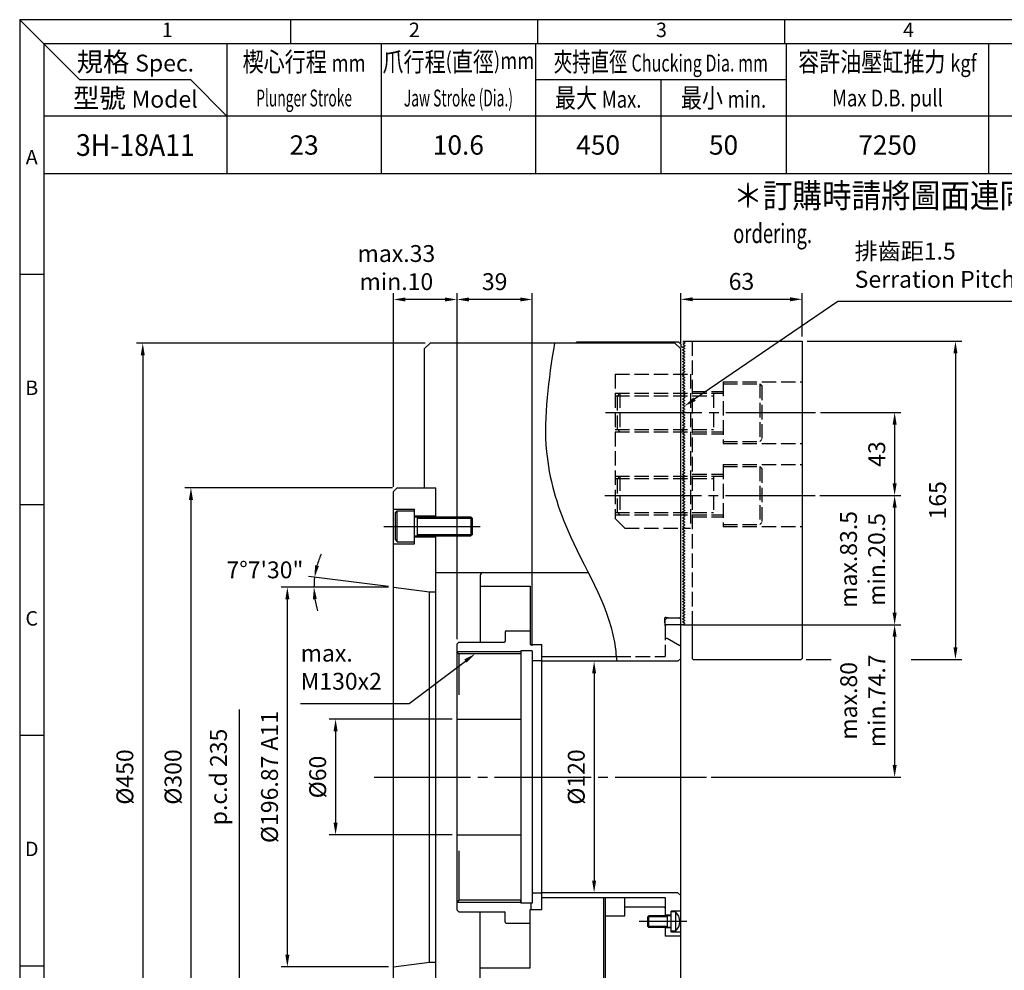
# Model space of a CAD drawing. Units: millimetres. Extents: x -12 to 1188, y -15 to 730.
# Drawn here: x -12 to 498, y 237 to 730 of the extents above; entities that cross this region are included whole.
import ezdxf
from ezdxf.enums import TextEntityAlignment as Align

# ---------------------------------------------------------------- set-up
doc = ezdxf.new("R2010")
doc.units = ezdxf.units.MM
doc.header["$LTSCALE"] = 2.5
doc.linetypes.add('CENTER', pattern=[25, 20, -1.5, 2, -1.5])
doc.linetypes.add('HIDDEN', pattern=[4, 3, -1])
doc.layers.get('Defpoints').update_dxf_attribs({"linetype": 'CONTINUOUS'})
doc.layers.add('AM_5', color=1, linetype='CONTINUOUS', lineweight=25)
for name, color, linetype in [('BORDER', 7, 'CONTINUOUS'), ('CENTER', 4, 'CENTER'), ('DRAW', 7, 'CONTINUOUS'), ('HIDDEN', 3, 'HIDDEN')]:
    doc.layers.add(name, color=color, linetype=linetype)
doc.styles.get("Standard").update_dxf_attribs({"font": 'romans.shx', "bigfont": 'chineset.shx'})
doc.dimstyles.new('AM_ISO$0', dxfattribs={"dimtxt": 3.5, "dimasz": 2.5, "dimexe": 1.3, "dimexo": 1, "dimgap": 1.5, "dimtad": 1, "dimdsep": 46, "dimtxsty": 'Standard', "dimcen": 0, "dimclrd": 2, "dimclre": 2, "dimclrt": 1, "dimaunit": 1, "dimadec": 3, "dimazin": 2, "dimtfac": 0.65, "dimtix": 1, "dimtmove": 1, "dimatfit": 3, "dimfxl": 0, "dimlwd": -1, "dimlwe": -1, "dimarcsym": 0})
doc.dimstyles.new('AM_ISO$2', dxfattribs={"dimtxt": 3.5, "dimasz": 2.5, "dimexe": 1.3, "dimexo": 1, "dimgap": 1.5, "dimtad": 1, "dimdsep": 46, "dimtxsty": 'Standard', "dimcen": 0, "dimclrd": 2, "dimclre": 2, "dimclrt": 1, "dimaunit": 1, "dimadec": 3, "dimazin": 2, "dimtfac": 0.65, "dimtix": 1, "dimtmove": 1, "dimatfit": 3, "dimfxl": 0, "dimlwd": -1, "dimlwe": -1, "dimarcsym": 0})

# ---------------------------------------------------------------- blocks, each defined once
blk = doc.blocks.new('*D3')
at = {"layer": 'AM_5', "color": 2, "transparency": 16777216}
for p, q in [((180.81, 487.22), (73.06, 487.22)), ((76.31, 480.97), (76.31, 193.47)), ((180.81, 187.22), (73.06, 187.22))]:
    blk.add_line(p, q, dxfattribs=at)
for points in [[(75.27, 480.97), (77.35, 480.97), (76.31, 487.22)], [(75.27, 193.47), (77.35, 193.47), (76.31, 187.22)]]:
    blk.add_solid(points, dxfattribs=at)
at = {"layer": 'Defpoints', "color": 0, "transparency": 16777216}
for p in [(183.31, 487.22), (76.31, 187.22), (183.31, 187.22)]:
    blk.add_point(p, dxfattribs=at)
at = {"layer": 'AM_5', "color": 1, "transparency": 16777216, "insert": (68.18, 337.22), "char_height": 8.75, "attachment_point": 5, "rotation": 90}
blk.add_mtext('%%c300', dxfattribs=at)
blk = doc.blocks.new('*D4')
at = {"layer": 'AM_5', "color": 2, "transparency": 16777216}
for p, q in [((197.81, 562.22), (48.06, 562.22)), ((51.31, 555.97), (51.31, 118.47)), ((197.81, 112.22), (48.06, 112.22))]:
    blk.add_line(p, q, dxfattribs=at)
for points in [[(50.27, 555.97), (52.35, 555.97), (51.31, 562.22)], [(50.27, 118.47), (52.35, 118.47), (51.31, 112.22)]]:
    blk.add_solid(points, dxfattribs=at)
at = {"layer": 'Defpoints', "color": 0, "transparency": 16777216}
for p in [(200.31, 562.22), (51.31, 112.22), (200.31, 112.22)]:
    blk.add_point(p, dxfattribs=at)
at = {"layer": 'AM_5', "color": 1, "transparency": 16777216, "insert": (43.18, 337.22), "char_height": 8.75, "attachment_point": 5, "rotation": 90}
blk.add_mtext('%%c450', dxfattribs=at)
blk = doc.blocks.new('*D6')
at = {"layer": 'AM_5', "color": 2, "transparency": 16777216}
for p, q in [((294.88, 397.22), (282.13, 397.22)), ((285.38, 390.97), (285.38, 283.47)), ((294.88, 277.22), (282.13, 277.22))]:
    blk.add_line(p, q, dxfattribs=at)
for points in [[(284.34, 390.97), (286.42, 390.97), (285.38, 397.22)], [(284.34, 283.47), (286.42, 283.47), (285.38, 277.22)]]:
    blk.add_solid(points, dxfattribs=at)
at = {"layer": 'Defpoints', "color": 0, "transparency": 16777216}
for p in [(297.38, 397.22), (285.38, 277.22), (297.38, 277.22)]:
    blk.add_point(p, dxfattribs=at)
at = {"layer": 'AM_5', "color": 1, "transparency": 16777216, "insert": (277.26, 337.22), "char_height": 8.75, "attachment_point": 5, "rotation": 90}
blk.add_mtext('%%c120', dxfattribs=at)
blk = doc.blocks.new('*D7')
at = {"layer": 'AM_5', "color": 2, "transparency": 16777216}
for p, q in [((402.73, 526.22), (444.49, 526.22)), ((441.24, 519.97), (441.24, 489.47)), ((402.51, 483.22), (444.49, 483.22))]:
    blk.add_line(p, q, dxfattribs=at)
for points in [[(440.19, 519.97), (442.28, 519.97), (441.24, 526.22)], [(440.19, 489.47), (442.28, 489.47), (441.24, 483.22)]]:
    blk.add_solid(points, dxfattribs=at)
at = {"layer": 'Defpoints', "color": 0, "transparency": 16777216}
for p in [(400.23, 526.22), (400.01, 483.22), (441.24, 483.22)]:
    blk.add_point(p, dxfattribs=at)
at = {"layer": 'AM_5', "color": 1, "transparency": 16777216, "insert": (433.11, 504.72), "char_height": 8.75, "attachment_point": 5, "rotation": 90}
blk.add_mtext('43', dxfattribs=at)
blk = doc.blocks.new('*D8')
at = {"layer": 'AM_5', "color": 2, "transparency": 16777216}
for p, q in [((402.51, 483.22), (444.49, 483.22)), ((441.24, 476.97), (441.24, 422.47)), ((333.81, 416.22), (444.49, 416.22))]:
    blk.add_line(p, q, dxfattribs=at)
for points in [[(440.19, 476.97), (442.28, 476.97), (441.24, 483.22)], [(440.19, 422.47), (442.28, 422.47), (441.24, 416.22)]]:
    blk.add_solid(points, dxfattribs=at)
at = {"layer": 'Defpoints', "color": 0, "transparency": 16777216}
for p in [(400.01, 483.22), (331.31, 416.22), (441.24, 416.22)]:
    blk.add_point(p, dxfattribs=at)
at = {"layer": 'AM_5', "color": 1, "transparency": 16777216, "insert": (425.74, 450.05), "char_height": 8.75, "attachment_point": 5, "rotation": 90}
blk.add_mtext('max.83.5\\Pmin.20.5', dxfattribs=at)
blk = doc.blocks.new('*D9')
at = {"layer": 'AM_5', "color": 2, "transparency": 16777216}
for p, q in [((395.81, 563.22), (476.02, 563.22)), ((472.77, 556.97), (472.77, 404.47)), ((395.31, 398.22), (408.31, 398.22)), ((449.74, 398.22), (476.02, 398.22))]:
    blk.add_line(p, q, dxfattribs=at)
for points in [[(471.73, 556.97), (473.81, 556.97), (472.77, 563.22)], [(471.73, 404.47), (473.81, 404.47), (472.77, 398.22)]]:
    blk.add_solid(points, dxfattribs=at)
at = {"layer": 'Defpoints', "color": 0, "transparency": 16777216}
for p in [(393.31, 563.22), (392.81, 398.22), (472.77, 398.22)]:
    blk.add_point(p, dxfattribs=at)
at = {"layer": 'AM_5', "color": 1, "transparency": 16777216, "insert": (464.65, 480.72), "char_height": 8.75, "attachment_point": 5, "rotation": 90}
blk.add_mtext('165', dxfattribs=at)
blk = doc.blocks.new('*D10')
at = {"layer": 'AM_5', "color": 2, "transparency": 16777216}
for p, q in [((333.81, 416.22), (444.49, 416.22)), ((441.24, 409.97), (441.24, 343.47)), ((346.12, 337.22), (444.49, 337.22))]:
    blk.add_line(p, q, dxfattribs=at)
for points in [[(440.19, 409.97), (442.28, 409.97), (441.24, 416.22)], [(440.19, 343.47), (442.28, 343.47), (441.24, 337.22)]]:
    blk.add_solid(points, dxfattribs=at)
at = {"layer": 'Defpoints', "color": 0, "transparency": 16777216}
for p in [(331.31, 416.22), (343.62, 337.22), (441.24, 337.22)]:
    blk.add_point(p, dxfattribs=at)
at = {"layer": 'AM_5', "color": 1, "transparency": 16777216, "insert": (425.82, 376.72), "char_height": 8.75, "attachment_point": 5, "rotation": 90}
blk.add_mtext('max.80\\Pmin.74.7', dxfattribs=at)
blk = doc.blocks.new('*D12')
at = {"layer": 'AM_5', "color": 2, "transparency": 16777216}
for p, q in [((181.31, 487.72), (181.31, 588.13)), ((214.31, 408.72), (214.31, 588.13)), ((208.06, 584.88), (187.56, 584.88))]:
    blk.add_line(p, q, dxfattribs=at)
for points in [[(187.56, 585.92), (187.56, 583.84), (181.31, 584.88)], [(208.06, 585.92), (208.06, 583.84), (214.31, 584.88)]]:
    blk.add_solid(points, dxfattribs=at)
at = {"layer": 'Defpoints', "color": 0, "transparency": 16777216}
for p in [(181.31, 584.88), (181.31, 485.22), (214.31, 406.22)]:
    blk.add_point(p, dxfattribs=at)
at = {"layer": 'AM_5', "color": 1, "transparency": 16777216, "insert": (182.85, 600.29), "char_height": 8.75, "attachment_point": 5}
blk.add_mtext('max.33\\Pmin.10', dxfattribs=at)
blk = doc.blocks.new('*D13')
at = {"layer": 'AM_5', "color": 2, "transparency": 16777216}
for p, q in [((101.48, 225.97), (101.48, 372.22)), ((145.09, 219.72), (98.23, 219.72))]:
    blk.add_line(p, q, dxfattribs=at)
blk.add_solid([(100.44, 225.97), (102.52, 225.97), (101.48, 219.72)], dxfattribs=at)
at = {"layer": 'Defpoints', "color": 0, "transparency": 16777216}
for p in [(154.69, 454.72), (101.48, 219.72), (147.59, 219.72)]:
    blk.add_point(p, dxfattribs=at)
at = {"layer": 'AM_5', "color": 1, "transparency": 16777216, "insert": (91.72, 337.22), "char_height": 8.75, "attachment_point": 5, "rotation": 90}
blk.add_mtext('p.c.d 235', dxfattribs=at)
blk = doc.blocks.new('_None')
blk = doc.blocks.new('*D14')
at = {"layer": 'AM_5', "color": 2, "transparency": 16777216}
for p, q in [((330.31, 561.72), (330.31, 588.23)), ((393.31, 565.72), (393.31, 588.23)), ((336.56, 584.98), (387.06, 584.98))]:
    blk.add_line(p, q, dxfattribs=at)
for points in [[(336.56, 586.02), (336.56, 583.94), (330.31, 584.98)], [(387.06, 586.02), (387.06, 583.94), (393.31, 584.98)]]:
    blk.add_solid(points, dxfattribs=at)
at = {"layer": 'Defpoints', "color": 0, "transparency": 16777216}
for p in [(393.31, 584.98), (393.31, 563.22), (330.31, 559.22)]:
    blk.add_point(p, dxfattribs=at)
at = {"layer": 'AM_5', "color": 1, "transparency": 16777216, "insert": (361.81, 593.1), "char_height": 8.75, "attachment_point": 5}
blk.add_mtext('63', dxfattribs=at)
blk = doc.blocks.new('A3(確認圖專用)')
at = {"layer": 'BORDER', "color": 2}
for p, q in [((415, 292), (-5, 292)), ((-5, 292), (-5, 0)), ((0, 287), (-5, 292)), ((51.25, 287), (51.25, 292)), ((102.5, 287), (102.5, 292)), ((153.75, 287), (153.75, 292)), ((0, 239.16), (-5, 239.16)), ((0, 191.33), (-5, 191.33)), ((0, 143.5), (-5, 143.5)), ((0, 95.66), (-5, 95.66))]:
    blk.add_line(p, q, dxfattribs=at)
at = {"layer": 'BORDER'}
for p, q in [((410, 287), (0, 287)), ((0, 287), (0, 0))]:
    blk.add_line(p, q, dxfattribs=at)
at = {"layer": 'BORDER', "color": 1, "char_height": 3, "attachment_point": 5}
for s, insert, width in [('1', (25.62, 289.5), 51.25), ('2', (76.88, 289.5), 51.25), ('3', (128.12, 289.5), 51.25), ('4', (179.38, 289.5), 51.25), ('A', (-2.5, 263.08), 5), ('B', (-2.5, 215.25), 5), ('C', (-2.5, 167.41), 5), ('D', (-2.5, 119.58), 5)]:
    blk.add_mtext(s, dxfattribs=dict(at, insert=insert, width=width))
blk = doc.blocks.new('GRIP-A3(夾頭)標題欄')
at = {"layer": 'BORDER', "color": 2}
for p, q in [((-410, 287), (-402.5, 279.5)), ((-372, 287), (-372, 260)), ((-340, 287), (-340, 260)), ((-308, 287), (-308, 260)), ((-256, 287), (-256, 260)), ((-214, 287), (-214, 260)), ((-379.5, 279.5), (-402.5, 279.5)), ((-379.5, 279.5), (-372, 272)), ((-256, 279.5), (-308, 279.5)), ((-282, 279.5), (-282, 260)), ((-80, 272), (-410, 272))]:
    blk.add_line(p, q, dxfattribs=at)
at = {"layer": 'BORDER'}
blk.add_line((-80, 260), (-410, 260), dxfattribs=at)
at = {"layer": 'BORDER', "color": 3, "attachment_point": 5}
for s, insert, char_height, width in [('{\\H1.3333x;規格 \\H0.875x;Spec.}', (-391, 283.25), 3, 38), ('{\\H1.3333x;\\W0.8;楔心行程 \\H0.875x;mm}', (-356, 283.25), 3, 32), ('{\\H1.3333x;\\W0.8;爪行程\\H0.875x;(\\H1.1429x;直徑\\H0.875x;)mm}', (-324, 283.25), 3, 32), ('{\\H1.3333x;\\W0.7;夾持直徑 \\H0.875x;Chucking Dia. mm}', (-282, 283.25), 3, 52), ('{\\H1.3333x;\\W0.8;容許油壓缸推力 \\H0.875x;kgf}', (-235, 283.25), 3, 42), ('{\\H1.3333x;型號 \\H0.875x;Model}', (-391, 275.75), 3, 38), ('{\\W0.6;Plunger Stroke}', (-356, 275.75), 3.5, 32), ('{\\W0.6;Jaw Stroke (Dia.)}', (-324, 275.75), 3.5, 32), ('{\\H1.3333x;\\W0.8;最大 \\H0.875x;Max.}', (-295, 275.75), 3, 26), ('{\\H1.3333x;\\W0.8;最小 \\H0.875x;min.}', (-269, 275.75), 3, 26), ('{\\W0.8;Max D.B. pull}', (-235, 275.75), 3.5, 42)]:
    blk.add_mtext(s, dxfattribs=dict(at, insert=insert, char_height=char_height, width=width))
at = {"layer": 'BORDER', "color": 1, "insert": (-267, 258), "char_height": 5, "width": 187, "attachment_point": 1}
blk.add_mtext('{\\W0.9;＊訂購時請將圖面連同訂單一併回傳。\\W0.7;  \\H0.8x;＊Please send back with order while ordering.}', dxfattribs=at)
at = {"layer": 'BORDER', "color": 1, "width": 0.9}
blk.add_attdef('型號', text='', height=4.5, dxfattribs=at).set_placement((-391, 266), align=Align.MIDDLE_CENTER)
at = {"layer": 'BORDER', "color": 1}
for tag, height, p in [('楔心行程', 4, (-356, 266)), ('爪行程', 4, (-324, 266)), ('最大夾持徑', 4, (-295, 266)), ('最小夾持徑', 4, (-269, 266)), ('容許推力', 4, (-235, 266)), ('最大夾持力', 4, (-193, 266)), ('最高轉數', 4, (-151, 266)), ('GD', 4, (-117.5, 266)), ('重量', 4, (-92.5, 266)), ('A.1', 3, (-380, -3)), ('GEN-TITLE-DAT{5.44}', 3, (-74, -3))]:
    blk.add_attdef(tag, text='', height=height, dxfattribs=at).set_placement(p, align=Align.MIDDLE_CENTER)
at = {"layer": 'BORDER'}
blk.add_attdef('名稱', (-408, 9.5), '', height=8, dxfattribs=at)
at = {"layer": 'BORDER', "width": 0.8}
blk.add_attdef('NAME', (-318, 9.5), '', height=7, dxfattribs=at)
at = {"layer": 'BORDER', "color": 1}
blk.add_attdef('GEN-TITLE-DWG{10.8}', text='', height=3, dxfattribs=at).set_placement((-43, -3), align=Align.MIDDLE_LEFT)
blk = doc.blocks.new('*D16')
at = {"layer": 'AM_5', "color": 2, "transparency": 16777216}
for p, q in [((178.79, 435.96), (137.2, 441.16)), ((178.77, 435.65), (136.86, 435.65))]:
    blk.add_line(p, q, dxfattribs=at)
for start, end in [(155.4588, 164.1669), (172.875, 180), (188.7081, 197.4162)]:
    blk.add_arc((181.27, 435.65), 41.16, start, end, dxfattribs=at)
for points in [[(142.69, 446.68), (140.65, 447.09), (140.42, 440.76)], [(139.54, 429.34), (141.62, 429.5), (140.11, 435.65)]]:
    blk.add_solid(points, dxfattribs=at)
at = {"layer": 'Defpoints', "color": 0, "transparency": 16777216}
for p in [(140.14, 437.36), (181.27, 435.65), (181.27, 435.65), (203.5, 435.65), (196.15, 433.79)]:
    blk.add_point(p, dxfattribs=at)
at = {"layer": 'AM_5', "color": 1, "transparency": 16777216, "insert": (114.68, 443.52), "char_height": 8.75, "attachment_point": 5}
blk.add_mtext('7°7\'30"', dxfattribs=at)
blk = doc.blocks.new('*D21')
at = {"layer": 'AM_5', "color": 2, "transparency": 16777216}
for p, q in [((211.81, 367.22), (148.06, 367.22)), ((151.31, 360.97), (151.31, 313.47)), ((211.81, 307.22), (148.06, 307.22))]:
    blk.add_line(p, q, dxfattribs=at)
for points in [[(150.27, 360.97), (152.35, 360.97), (151.31, 367.22)], [(150.27, 313.47), (152.35, 313.47), (151.31, 307.22)]]:
    blk.add_solid(points, dxfattribs=at)
at = {"layer": 'Defpoints', "color": 0, "transparency": 16777216}
for p in [(214.31, 367.22), (151.31, 307.22), (214.31, 307.22)]:
    blk.add_point(p, dxfattribs=at)
at = {"layer": 'AM_5', "color": 1, "transparency": 16777216, "insert": (143.18, 337.22), "char_height": 8.75, "attachment_point": 5, "rotation": 90}
blk.add_mtext('%%c60', dxfattribs=at)
blk = doc.blocks.new('*D22')
at = {"layer": 'AM_5', "color": 2, "transparency": 16777216}
for p, q in [((178.81, 435.65), (123.06, 435.65)), ((126.31, 245.03), (126.31, 429.4)), ((178.81, 238.78), (123.06, 238.78))]:
    blk.add_line(p, q, dxfattribs=at)
for points in [[(125.27, 429.4), (127.35, 429.4), (126.31, 435.65)], [(125.27, 245.03), (127.35, 245.03), (126.31, 238.78)]]:
    blk.add_solid(points, dxfattribs=at)
at = {"layer": 'Defpoints', "color": 0, "transparency": 16777216}
for p in [(126.31, 435.65), (181.31, 435.65), (181.31, 238.78)]:
    blk.add_point(p, dxfattribs=at)
at = {"layer": 'AM_5', "color": 1, "transparency": 16777216, "insert": (118.18, 337.22), "char_height": 8.75, "attachment_point": 5, "rotation": 90}
blk.add_mtext('%%c196.87 A11', dxfattribs=at)
blk = doc.blocks.new('*D23')
at = {"layer": 'AM_5', "color": 2, "transparency": 16777216}
for p, q in [((214.31, 408.72), (214.31, 588.13)), ((253.31, 405.22), (253.31, 588.13)), ((247.06, 584.88), (220.56, 584.88))]:
    blk.add_line(p, q, dxfattribs=at)
for points in [[(220.56, 585.92), (220.56, 583.84), (214.31, 584.88)], [(247.06, 585.92), (247.06, 583.84), (253.31, 584.88)]]:
    blk.add_solid(points, dxfattribs=at)
at = {"layer": 'Defpoints', "color": 0, "transparency": 16777216}
for p in [(214.31, 584.88), (214.31, 406.22), (253.31, 402.72)]:
    blk.add_point(p, dxfattribs=at)
at = {"layer": 'AM_5', "color": 1, "transparency": 16777216, "insert": (233.81, 593), "char_height": 8.75, "attachment_point": 5}
blk.add_mtext('39', dxfattribs=at)
blk = doc.blocks.new('*S29')
at = {"layer": 'AM_5', "color": 2}
for p, q in [((189.44, 375.39), (218.69, 397.36)), ((133.19, 375.39), (189.44, 375.39))]:
    blk.add_line(p, q, dxfattribs=at)
at = {"layer": 'AM_5', "color": 2, "linetype": 'Continuous'}
blk.add_trace([(219.31, 396.53), (218.06, 398.2), (223.68, 401.12)], dxfattribs=at)
at = {"layer": 'AM_5', "color": 1, "insert": (133.19, 379.76), "char_height": 8.75, "attachment_point": 7}
blk.add_mtext('max.\\PM130x2\\P', dxfattribs=at)
blk = doc.blocks.new('*S30')
at = {"layer": 'AM_5', "color": 2}
for p, q in [((411.78, 583.88), (337.47, 533.16)), ((517.61, 583.88), (411.78, 583.88))]:
    blk.add_line(p, q, dxfattribs=at)
at = {"layer": 'AM_5', "color": 2, "linetype": 'Continuous'}
blk.add_trace([(336.88, 534.02), (338.06, 532.3), (332.31, 529.64)], dxfattribs=at)
at = {"layer": 'AM_5', "color": 1, "insert": (420.53, 588.25), "char_height": 8.75, "attachment_point": 7}
blk.add_mtext('排齒距1.5\\PSerration Pitch', dxfattribs=at)

msp = doc.modelspace()

# ---------------------------------------------------------------- linework, layer by layer
at = {"layer": 'CENTER'}
for p, q in [((291.258, 526.218), (400.232, 526.218)), ((291.003, 483.218), (400.005, 483.218)), ((176.267, 467.218), (228.791, 467.218)), ((171.277, 337.218), (343.624, 337.218)), ((333.421, 262.218), (308.696, 262.218))]:
    msp.add_line(p, q, dxfattribs=at)
at = {"layer": 'DRAW'}
for p, q in [((200.31, 562.218), (197.31, 559.218)), ((327.31, 562.218), (200.31, 562.218)), ((276.31, 562.218), (276.31, 562.718)), ((329.31, 562.718), (276.31, 562.718)), ((330.31, 559.218), (327.31, 562.218)), ((330.31, 561.718), (329.31, 562.718)), ((330.31, 561.718), (330.31, 560.218)), ((331.61, 563.218), (393.31, 563.218)), ((393.31, 563.218), (393.31, 398.718)), ((197.31, 559.218), (197.31, 487.218)), ((331.31, 560.218), (330.31, 560.218)), ((330.31, 115.218), (330.31, 559.218)), ((181.31, 485.218), (183.31, 487.218)), ((181.31, 229.718), (181.31, 485.218)), ((183.31, 487.218), (203.31, 487.218)), ((203.31, 472.218), (203.31, 487.218)), ((181.31, 476.218), (192.31, 476.218)), ((182.31, 474.218), (183.31, 475.218)), ((183.31, 475.218), (192.31, 475.218)), ((192.31, 458.218), (192.31, 476.218)), ((182.31, 460.218), (182.31, 474.218)), ((192.31, 472.218), (221.46, 472.218)), ((222.31, 471.368), (221.46, 472.218)), ((222.31, 463.068), (222.31, 471.368)), ((182.31, 460.218), (183.31, 459.218)), ((192.31, 462.218), (221.46, 462.218)), ((203.31, 229.718), (203.31, 462.218)), ((222.31, 463.068), (221.46, 462.218)), ((181.31, 458.218), (192.31, 458.218)), ((183.31, 459.218), (192.31, 459.218)), ((203.31, 443.218), (282.16, 443.218)), ((226.31, 441.718), (226.31, 407.218)), ((181.31, 435.652), (199.986, 433.318)), ((226.31, 436.218), (252.31, 436.218)), ((252.31, 436.218), (252.31, 405.968)), ((199.986, 433.318), (203.31, 433.318)), ((331.31, 416.218), (330.31, 416.218)), ((331.563, 416.218), (331.563, 416.364)), ((331.563, 416.218), (336.31, 416.218)), ((336.31, 416.218), (336.31, 398.718)), ((239.31, 412.468), (239.31, 407.618)), ((239.81, 412.968), (252.31, 412.968)), ((214.31, 406.218), (215.31, 407.218)), ((214.31, 406.218), (215.31, 407.218)), ((215.31, 407.218), (214.31, 406.218)), ((214.31, 268.218), (214.31, 406.218)), ((215.31, 407.218), (238.91, 407.218)), ((227.31, 407.218), (237.31, 407.218)), ((252.31, 405.968), (258.31, 405.968)), ((258.31, 268.468), (258.31, 405.968)), ((215.31, 401.118), (214.31, 402.118)), ((215.31, 401.118), (214.31, 402.118)), ((215.31, 401.118), (214.31, 402.118)), ((247.31, 401.118), (215.31, 401.118)), ((247.31, 401.118), (215.31, 401.118)), ((247.31, 402.718), (247.31, 271.718)), ((253.31, 402.718), (247.31, 402.718)), ((247.31, 402.218), (247.31, 401.118)), ((247.31, 402.218), (247.31, 401.118)), ((253.31, 402.718), (253.31, 271.718)), ((258.31, 399.718), (296.873, 399.718)), ((328.81, 397.218), (330.31, 398.718)), ((336.31, 398.718), (336.81, 398.218)), ((393.31, 398.718), (392.81, 398.218)), ((253.81, 397.468), (253.31, 397.968)), ((257.81, 397.468), (253.81, 397.468)), ((257.81, 397.468), (253.81, 397.468)), ((258.31, 397.968), (257.81, 397.468)), ((258.31, 397.968), (257.81, 397.468)), ((328.81, 397.218), (258.31, 397.218)), ((336.81, 398.218), (392.81, 398.218)), ((253.81, 276.968), (253.31, 276.468)), ((257.81, 276.968), (253.81, 276.968)), ((257.81, 276.968), (253.81, 276.968)), ((258.31, 276.468), (257.81, 276.968)), ((258.31, 276.468), (257.81, 276.968)), ((328.81, 277.218), (258.31, 277.218)), ((328.81, 277.218), (330.31, 275.718)), ((215.31, 273.318), (214.31, 272.318)), ((215.31, 273.318), (214.31, 272.318)), ((215.31, 273.318), (214.31, 272.318)), ((247.31, 273.318), (215.31, 273.318)), ((247.31, 273.318), (215.31, 273.318)), ((247.31, 272.218), (247.31, 273.318)), ((247.31, 272.218), (247.31, 273.318)), ((253.31, 271.718), (247.31, 271.718)), ((252.81, 268.468), (252.81, 271.718)), ((258.31, 274.718), (322.31, 274.718)), ((290.31, 274.718), (290.31, 232.218)), ((291.31, 232.718), (291.31, 274.718)), ((301.31, 265.218), (301.31, 274.718)), ((322.31, 274.718), (322.31, 265.218)), ((214.31, 268.218), (215.31, 267.218)), ((214.31, 268.218), (215.31, 267.218)), ((215.31, 267.218), (214.31, 268.218)), ((215.31, 267.218), (238.91, 267.218)), ((226.31, 232.718), (226.31, 267.218)), ((239.31, 261.968), (239.31, 266.818)), ((252.31, 238.218), (252.31, 268.468)), ((252.31, 268.468), (258.31, 268.468)), ((321.81, 269.718), (301.31, 269.718)), ((321.81, 269.718), (322.31, 269.218)), ((325.31, 256.718), (325.31, 267.718)), ((330.31, 267.718), (325.31, 267.718)), ((327.56, 267.218), (325.31, 267.218)), ((327.56, 267.218), (327.56, 257.218)), ((239.81, 261.468), (252.31, 261.468)), ((291.31, 265.218), (301.31, 265.218)), ((313.81, 265.218), (313.31, 264.718)), ((313.31, 259.718), (313.31, 264.718)), ((325.31, 265.518), (322.31, 265.518)), ((313.81, 259.218), (313.31, 259.718)), ((322.31, 259.218), (322.31, 254.718)), ((325.31, 258.918), (322.31, 258.918)), ((327.56, 257.218), (325.31, 257.218)), ((330.31, 256.718), (325.31, 256.718)), ((330.31, 254.718), (322.31, 254.718)), ((181.31, 238.783), (199.986, 241.118)), ((199.986, 241.118), (203.31, 241.118)), ((226.31, 238.218), (252.31, 238.218))]:
    msp.add_line(p, q, dxfattribs=at)
at = {"layer": 'DRAW', "color": 3}
for p, q in [((331.61, 563.218), (331.61, 563.045)), ((331.61, 563.045), (332.61, 562.468)), ((331.61, 561.891), (332.61, 562.468)), ((331.61, 561.891), (331.61, 561.545)), ((331.31, 560.218), (332.31, 559.641)), ((331.31, 558.718), (332.31, 559.295)), ((331.31, 558.718), (332.31, 558.141)), ((331.31, 557.218), (332.31, 557.795)), ((331.31, 557.218), (332.31, 556.641)), ((331.61, 561.545), (332.61, 560.968)), ((331.61, 560.391), (332.61, 560.968)), ((331.61, 560.391), (331.61, 560.045)), ((332.31, 559.641), (332.31, 559.295)), ((332.31, 558.141), (332.31, 557.795)), ((332.31, 556.641), (332.31, 556.295)), ((331.31, 555.718), (332.31, 556.295)), ((331.31, 555.718), (332.31, 555.141)), ((331.31, 554.218), (332.31, 554.795)), ((331.31, 554.218), (332.31, 553.641)), ((331.31, 552.718), (332.31, 553.295)), ((331.31, 552.718), (332.31, 552.141)), ((331.31, 551.218), (332.31, 551.795)), ((332.31, 555.141), (332.31, 554.795)), ((332.31, 553.641), (332.31, 553.295)), ((332.31, 552.141), (332.31, 551.795)), ((331.31, 551.218), (332.31, 550.641)), ((331.31, 549.718), (332.31, 550.295)), ((331.31, 549.718), (332.31, 549.141)), ((331.31, 548.218), (332.31, 548.795)), ((331.31, 548.218), (332.31, 547.641)), ((331.31, 546.718), (332.31, 547.295)), ((331.31, 546.718), (332.31, 546.141)), ((332.31, 550.641), (332.31, 550.295)), ((332.31, 549.141), (332.31, 548.795)), ((332.31, 547.641), (332.31, 547.295)), ((331.31, 545.218), (332.31, 545.795)), ((331.31, 545.218), (332.31, 544.641)), ((331.31, 543.718), (332.31, 544.295)), ((331.31, 543.718), (332.31, 543.141)), ((331.31, 542.218), (332.31, 542.795)), ((331.31, 542.218), (332.31, 541.641)), ((331.31, 540.718), (332.31, 541.295)), ((332.31, 546.141), (332.31, 545.795)), ((332.31, 544.641), (332.31, 544.295)), ((332.31, 543.141), (332.31, 542.795)), ((332.31, 541.641), (332.31, 541.295)), ((331.31, 540.718), (332.31, 540.141)), ((331.31, 539.218), (332.31, 539.795)), ((331.31, 539.218), (332.31, 538.641)), ((331.31, 537.718), (332.31, 538.295)), ((331.31, 537.718), (332.31, 537.141)), ((331.31, 536.218), (332.31, 536.795)), ((331.31, 536.218), (332.31, 535.641)), ((332.31, 540.141), (332.31, 539.795)), ((332.31, 538.641), (332.31, 538.295)), ((332.31, 537.141), (332.31, 536.795)), ((331.31, 534.718), (332.31, 535.295)), ((331.31, 534.718), (332.31, 534.141)), ((331.31, 533.218), (332.31, 533.795)), ((331.31, 533.218), (332.31, 532.641)), ((331.31, 531.718), (332.31, 532.295)), ((331.31, 531.718), (332.31, 531.141)), ((332.31, 535.641), (332.31, 535.295)), ((332.31, 534.141), (332.31, 533.795)), ((332.31, 532.641), (332.31, 532.295)), ((332.31, 531.141), (332.31, 530.795)), ((331.31, 530.218), (332.31, 530.795)), ((331.31, 530.218), (332.31, 529.641)), ((331.31, 528.718), (332.31, 529.295)), ((331.31, 528.718), (332.31, 528.141)), ((331.31, 527.218), (332.31, 527.795)), ((331.31, 527.218), (332.31, 526.641)), ((331.31, 525.718), (332.31, 526.295)), ((332.31, 529.641), (332.31, 529.295)), ((332.31, 528.141), (332.31, 527.795)), ((332.31, 526.641), (332.31, 526.295)), ((331.31, 525.718), (332.31, 525.141)), ((331.31, 524.218), (332.31, 524.795)), ((331.31, 524.218), (332.31, 523.641)), ((331.31, 522.718), (332.31, 523.295)), ((331.31, 522.718), (332.31, 522.141)), ((331.31, 521.218), (332.31, 521.795)), ((331.31, 521.218), (332.31, 520.641)), ((332.31, 525.141), (332.31, 524.795)), ((332.31, 523.641), (332.31, 523.295)), ((332.31, 522.141), (332.31, 521.795)), ((331.31, 519.718), (332.31, 520.295)), ((331.31, 519.718), (332.31, 519.141)), ((331.31, 518.218), (332.31, 518.795)), ((331.31, 518.218), (332.31, 517.641)), ((331.31, 516.718), (332.31, 517.295)), ((331.31, 516.718), (332.31, 516.141)), ((331.31, 515.218), (332.31, 515.795)), ((332.31, 520.641), (332.31, 520.295)), ((332.31, 519.141), (332.31, 518.795)), ((332.31, 517.641), (332.31, 517.295)), ((332.31, 516.141), (332.31, 515.795)), ((331.31, 515.218), (332.31, 514.641)), ((331.31, 513.718), (332.31, 514.295)), ((331.31, 513.718), (332.31, 513.141)), ((331.31, 512.218), (332.31, 512.795)), ((331.31, 512.218), (332.31, 511.641)), ((331.31, 510.718), (332.31, 511.295)), ((331.31, 510.718), (332.31, 510.141)), ((332.31, 514.641), (332.31, 514.295)), ((332.31, 513.141), (332.31, 512.795)), ((332.31, 511.641), (332.31, 511.295)), ((331.31, 509.218), (332.31, 509.795)), ((331.31, 509.218), (332.31, 508.641)), ((331.31, 507.718), (332.31, 508.295)), ((331.31, 507.718), (332.31, 507.141)), ((331.31, 506.218), (332.31, 506.795)), ((331.31, 506.218), (332.31, 505.641)), ((332.31, 510.141), (332.31, 509.795)), ((332.31, 508.641), (332.31, 508.295)), ((332.31, 507.141), (332.31, 506.795)), ((332.31, 505.641), (332.31, 505.295)), ((331.31, 504.718), (332.31, 505.295)), ((331.31, 504.718), (332.31, 504.141)), ((331.31, 503.218), (332.31, 503.795)), ((331.31, 503.218), (332.31, 502.641)), ((331.31, 501.718), (332.31, 502.295)), ((331.31, 501.718), (332.31, 501.141)), ((331.31, 500.218), (332.31, 500.795)), ((332.31, 504.141), (332.31, 503.795)), ((332.31, 502.641), (332.31, 502.295)), ((332.31, 501.141), (332.31, 500.795)), ((331.31, 500.218), (332.31, 499.641)), ((331.31, 498.718), (332.31, 499.295)), ((331.31, 498.718), (332.31, 498.141)), ((331.31, 497.218), (332.31, 497.795)), ((331.31, 497.218), (332.31, 496.641)), ((331.31, 495.718), (332.31, 496.295)), ((331.31, 495.718), (332.31, 495.141)), ((332.31, 499.641), (332.31, 499.295)), ((332.31, 498.141), (332.31, 497.795)), ((332.31, 496.641), (332.31, 496.295)), ((331.31, 494.218), (332.31, 494.795)), ((331.31, 494.218), (332.31, 493.641)), ((331.31, 492.718), (332.31, 493.295)), ((331.31, 492.718), (332.31, 492.141)), ((331.31, 491.218), (332.31, 491.795)), ((331.31, 491.218), (332.31, 490.641)), ((331.31, 489.718), (332.31, 490.295)), ((332.31, 495.141), (332.31, 494.795)), ((332.31, 493.641), (332.31, 493.295)), ((332.31, 492.141), (332.31, 491.795)), ((332.31, 490.641), (332.31, 490.295)), ((331.31, 489.718), (332.31, 489.141)), ((331.31, 488.218), (332.31, 488.795)), ((331.31, 488.218), (332.31, 487.641)), ((331.31, 486.718), (332.31, 487.295)), ((331.31, 486.718), (332.31, 486.141)), ((331.31, 485.218), (332.31, 485.795)), ((331.31, 485.218), (332.31, 484.641)), ((332.31, 489.141), (332.31, 488.795)), ((332.31, 487.641), (332.31, 487.295)), ((332.31, 486.141), (332.31, 485.795)), ((331.31, 483.718), (332.31, 484.295)), ((331.31, 483.718), (332.31, 483.141)), ((331.31, 482.218), (332.31, 482.795)), ((331.31, 482.218), (332.31, 481.641)), ((331.31, 480.718), (332.31, 481.295)), ((331.31, 480.718), (332.31, 480.141)), ((332.31, 484.641), (332.31, 484.295)), ((332.31, 483.141), (332.31, 482.795)), ((332.31, 481.641), (332.31, 481.295)), ((332.31, 480.141), (332.31, 479.795)), ((183.31, 459.218), (183.31, 475.218)), ((331.31, 479.218), (332.31, 479.795)), ((331.31, 479.218), (332.31, 478.641)), ((331.31, 477.718), (332.31, 478.295)), ((331.31, 477.718), (332.31, 477.141)), ((331.31, 476.218), (332.31, 476.795)), ((331.31, 476.218), (332.31, 475.641)), ((331.31, 474.718), (332.31, 475.295)), ((332.31, 478.641), (332.31, 478.295)), ((332.31, 477.141), (332.31, 476.795)), ((332.31, 475.641), (332.31, 475.295)), ((192.31, 472.718), (203.31, 472.718)), ((193.81, 462.218), (193.81, 472.218)), ((193.81, 471.406), (222.31, 471.406)), ((221.46, 472.218), (221.46, 462.218)), ((331.31, 474.718), (332.31, 474.141)), ((331.31, 473.218), (332.31, 473.795)), ((331.31, 473.218), (332.31, 472.641)), ((331.31, 471.718), (332.31, 472.295)), ((331.31, 471.718), (332.31, 471.141)), ((331.31, 470.218), (332.31, 470.795)), ((331.31, 470.218), (332.31, 469.641)), ((332.31, 474.141), (332.31, 473.795)), ((332.31, 472.641), (332.31, 472.295)), ((332.31, 471.141), (332.31, 470.795)), ((331.31, 468.718), (332.31, 469.295)), ((331.31, 468.718), (332.31, 468.141)), ((331.31, 467.218), (332.31, 467.795)), ((331.31, 467.218), (332.31, 466.641)), ((331.31, 465.718), (332.31, 466.295)), ((331.31, 465.718), (332.31, 465.141)), ((331.31, 464.218), (332.31, 464.795)), ((332.31, 469.641), (332.31, 469.295)), ((332.31, 468.141), (332.31, 467.795)), ((332.31, 466.641), (332.31, 466.295)), ((332.31, 465.141), (332.31, 464.795)), ((192.31, 461.718), (203.31, 461.718)), ((193.81, 463.03), (222.31, 463.03)), ((331.31, 464.218), (332.31, 463.641)), ((331.31, 462.718), (332.31, 463.295)), ((331.31, 462.718), (332.31, 462.141)), ((331.31, 461.218), (332.31, 461.795)), ((331.31, 461.218), (332.31, 460.641)), ((331.31, 459.718), (332.31, 460.295)), ((331.31, 459.718), (332.31, 459.141)), ((332.31, 463.641), (332.31, 463.295)), ((332.31, 462.141), (332.31, 461.795)), ((332.31, 460.641), (332.31, 460.295)), ((331.31, 458.218), (332.31, 458.795)), ((331.31, 458.218), (332.31, 457.641)), ((331.31, 456.718), (332.31, 457.295)), ((331.31, 456.718), (332.31, 456.141)), ((331.31, 455.218), (332.31, 455.795)), ((331.31, 455.218), (332.31, 454.641)), ((332.31, 459.141), (332.31, 458.795)), ((332.31, 457.641), (332.31, 457.295)), ((332.31, 456.141), (332.31, 455.795)), ((332.31, 454.641), (332.31, 454.295)), ((331.31, 453.718), (332.31, 454.295)), ((331.31, 453.718), (332.31, 453.141)), ((331.31, 452.218), (332.31, 452.795)), ((331.31, 452.218), (332.31, 451.641)), ((331.31, 450.718), (332.31, 451.295)), ((331.31, 450.718), (332.31, 450.141)), ((331.31, 449.218), (332.31, 449.795)), ((332.31, 453.141), (332.31, 452.795)), ((332.31, 451.641), (332.31, 451.295)), ((332.31, 450.141), (332.31, 449.795)), ((331.31, 449.218), (332.31, 448.641)), ((331.31, 447.718), (332.31, 448.295)), ((331.31, 447.718), (332.31, 447.141)), ((331.31, 446.218), (332.31, 446.795)), ((331.31, 446.218), (332.31, 445.641)), ((331.31, 444.718), (332.31, 445.295)), ((331.31, 444.718), (332.31, 444.141)), ((332.31, 448.641), (332.31, 448.295)), ((332.31, 447.141), (332.31, 446.795)), ((332.31, 445.641), (332.31, 445.295)), ((331.31, 443.218), (332.31, 443.795)), ((331.31, 443.218), (332.31, 442.641)), ((331.31, 441.718), (332.31, 442.295)), ((331.31, 441.718), (332.31, 441.141)), ((331.31, 440.218), (332.31, 440.795)), ((331.31, 440.218), (332.31, 439.641)), ((331.31, 438.718), (332.31, 439.295)), ((332.31, 444.141), (332.31, 443.795)), ((332.31, 442.641), (332.31, 442.295)), ((332.31, 441.141), (332.31, 440.795)), ((332.31, 439.641), (332.31, 439.295)), ((331.31, 438.718), (332.31, 438.141)), ((331.31, 437.218), (332.31, 437.795)), ((331.31, 437.218), (332.31, 436.641)), ((331.31, 435.718), (332.31, 436.295)), ((331.31, 435.718), (332.31, 435.141)), ((331.31, 434.218), (332.31, 434.795)), ((331.31, 434.218), (332.31, 433.641)), ((332.31, 438.141), (332.31, 437.795)), ((332.31, 436.641), (332.31, 436.295)), ((332.31, 435.141), (332.31, 434.795)), ((199.986, 241.118), (199.986, 433.318)), ((331.31, 432.718), (332.31, 433.295)), ((331.31, 432.718), (332.31, 432.141)), ((331.31, 431.218), (332.31, 431.795)), ((331.31, 431.218), (332.31, 430.641)), ((331.31, 429.718), (332.31, 430.295)), ((331.31, 429.718), (332.31, 429.141)), ((332.31, 433.641), (332.31, 433.295)), ((332.31, 432.141), (332.31, 431.795)), ((332.31, 430.641), (332.31, 430.295)), ((332.31, 429.141), (332.31, 428.795)), ((331.31, 428.218), (332.31, 428.795)), ((331.31, 428.218), (332.31, 427.641)), ((331.31, 426.718), (332.31, 427.295)), ((331.31, 426.718), (332.31, 426.141)), ((331.31, 425.218), (332.31, 425.795)), ((331.31, 425.218), (332.31, 424.641)), ((331.31, 423.718), (332.31, 424.295)), ((332.31, 427.641), (332.31, 427.295)), ((332.31, 426.141), (332.31, 425.795)), ((332.31, 424.641), (332.31, 424.295)), ((331.31, 423.718), (332.31, 423.141)), ((331.31, 422.218), (332.31, 422.795)), ((331.31, 422.218), (332.31, 421.641)), ((331.31, 420.718), (332.31, 421.295)), ((331.31, 420.718), (332.31, 420.141)), ((331.31, 419.218), (332.31, 419.795)), ((331.31, 419.218), (332.31, 418.641)), ((332.31, 423.141), (332.31, 422.795)), ((332.31, 421.641), (332.31, 421.295)), ((332.31, 420.141), (332.31, 419.795)), ((331.31, 417.718), (332.31, 418.295)), ((331.31, 417.718), (332.31, 417.141)), ((331.31, 416.218), (332.31, 416.795)), ((332.31, 418.641), (332.31, 418.295)), ((332.31, 417.141), (332.31, 416.795)), ((247.31, 402.218), (214.31, 402.218)), ((215.31, 401.118), (215.31, 379.919)), ((215.31, 298.964), (215.31, 273.318)), ((247.31, 272.218), (214.31, 272.218)), ((323.31, 264.718), (313.31, 264.718)), ((313.81, 259.218), (313.81, 265.218)), ((323.31, 265.218), (323.31, 259.218)), ((323.31, 259.718), (313.31, 259.718))]:
    msp.add_line(p, q, dxfattribs=at)
at = {"layer": 'DRAW', "linetype": 'Continuous'}
for p, q in [((214.31, 367.218), (247.31, 367.218)), ((214.31, 307.218), (247.31, 307.218))]:
    msp.add_line(p, q, dxfattribs=at)
at = {"layer": 'DRAW', "color": 7}
for p, q in [((325.31, 265.218), (313.81, 265.218)), ((325.31, 259.218), (313.81, 259.218))]:
    msp.add_line(p, q, dxfattribs=at)
at = {"layer": 'DRAW'}
for centre, radius, start, end in [((227.81, 441.718), 1.5, 90, 180), ((239.81, 412.468), 0.5, 90, 180), ((238.91, 407.618), 0.4, 270, 0), ((238.91, 266.818), 0.4, 0, 90), ((323.196, 262.218), 6.637, 311.11421, 48.88579), ((239.81, 261.968), 0.5, 180, 270)]:
    msp.add_arc(centre, radius, start, end, dxfattribs=at)
at = {"layer": 'DRAW', "color": 3}
msp.add_spline([(264.81, 562.218), (260.707, 505.945), (271.532, 465.544), (295.886, 407.199), (297.132, 397.218)], degree=3, dxfattribs=at)
at = {"layer": 'HIDDEN'}
for p, q in [((336.31, 563.218), (336.31, 416.218)), ((296.31, 546.218), (335.31, 546.218)), ((296.31, 546.218), (296.31, 471.218)), ((335.31, 546.218), (335.31, 466.218)), ((352.31, 542.218), (393.31, 542.218)), ((352.31, 542.218), (352.31, 510.218)), ((296.31, 536.218), (352.31, 536.218)), ((298.81, 536.218), (297.31, 534.718)), ((298.81, 536.218), (298.81, 516.218)), ((336.31, 537.218), (352.31, 537.218)), ((347.31, 536.218), (347.31, 516.218)), ((352.31, 541.218), (371.31, 541.218)), ((371.31, 541.218), (372.31, 540.218)), ((371.31, 541.218), (371.31, 511.218)), ((372.31, 540.218), (372.31, 512.218)), ((296.31, 534.968), (347.31, 534.968)), ((297.31, 534.718), (297.31, 517.718)), ((296.31, 517.468), (347.31, 517.468)), ((296.31, 516.218), (352.31, 516.218)), ((297.31, 517.718), (298.81, 516.218)), ((336.31, 515.218), (352.31, 515.218)), ((352.31, 511.218), (371.31, 511.218)), ((372.31, 512.218), (371.31, 511.218)), ((352.31, 510.218), (393.31, 510.218)), ((352.31, 499.218), (393.31, 499.218)), ((352.31, 499.218), (352.31, 467.218)), ((352.31, 499.218), (352.31, 467.218)), ((352.31, 498.218), (371.31, 498.218)), ((371.31, 498.218), (372.31, 497.218)), ((371.31, 498.218), (371.31, 468.218)), ((372.31, 497.218), (372.31, 469.218)), ((296.31, 493.218), (352.31, 493.218)), ((296.31, 491.968), (347.31, 491.968)), ((298.81, 493.218), (297.31, 491.718)), ((297.31, 491.718), (297.31, 474.718)), ((298.81, 493.218), (298.81, 473.218)), ((336.31, 494.218), (352.31, 494.218)), ((347.31, 493.218), (347.31, 473.218)), ((296.31, 474.468), (347.31, 474.468)), ((296.31, 473.218), (352.31, 473.218)), ((301.31, 466.218), (296.31, 471.218)), ((297.31, 474.718), (298.81, 473.218)), ((336.31, 472.218), (352.31, 472.218)), ((301.31, 466.218), (335.31, 466.218)), ((352.31, 468.218), (371.31, 468.218)), ((352.31, 467.218), (393.31, 467.218)), ((372.31, 469.218), (371.31, 468.218)), ((321.81, 419.211), (321.81, 417.718)), ((323.31, 419.718), (322.31, 418.718)), ((322.31, 415.718), (322.31, 418.718)), ((323.81, 419.718), (322.817, 419.984)), ((323.31, 419.718), (329.71, 419.718)), ((329.71, 419.718), (330.31, 420.318)), ((329.71, 419.718), (330.31, 419.118)), ((322.31, 417.218), (321.81, 417.718)), ((322.31, 415.718), (322.31, 399.718)), ((330.31, 416.218), (322.81, 416.218)), ((322.31, 409.218), (323.31, 409.218)), ((323.31, 409.218), (330.31, 405.176)), ((296.873, 399.718), (322.31, 399.718))]:
    msp.add_line(p, q, dxfattribs=at)
for centre, radius, start in [((322.61, 419.211), 0.8, 75), ((322.81, 415.718), 0.5, 90)]:
    msp.add_arc(centre, radius, start, 180, dxfattribs=at)

# ---------------------------------------------------------------- block references
at = {"layer": 'AM_5'}
for name in ['*S30', '*S29']:
    msp.add_blockref(name, (0, 0), dxfattribs=at)
at = {"layer": 'BORDER', "lineweight": 0, "xscale": 2.5, "yscale": 2.5, "zscale": 2.5}
msp.add_blockref('A3(確認圖專用)', (0, 0), dxfattribs=at)
at = {"layer": 'BORDER', "lineweight": 0}
ref = msp.add_blockref('GRIP-A3(夾頭)標題欄', (1025, -0.008), dxfattribs=dict(at, xscale=2.5, yscale=2.5, zscale=2.5))
ref.add_attrib('型號', '3H-18A11', dxfattribs={"color": 1, "height": 11.25, "width": 0.9}).set_placement((47.5, 664.992), align=Align.MIDDLE_CENTER)
ref.add_attrib('楔心行程', '23', dxfattribs={"color": 1, "height": 10}).set_placement((135, 664.992), align=Align.MIDDLE_CENTER)
ref.add_attrib('爪行程', '10.6', dxfattribs={"color": 1, "height": 10}).set_placement((215, 664.992), align=Align.MIDDLE_CENTER)
ref.add_attrib('最大夾持徑', '450', dxfattribs={"color": 1, "height": 10}).set_placement((287.5, 664.992), align=Align.MIDDLE_CENTER)
ref.add_attrib('最小夾持徑', '50', dxfattribs={"color": 1, "height": 10}).set_placement((352.5, 664.992), align=Align.MIDDLE_CENTER)
ref.add_attrib('容許推力', '7250', dxfattribs={"color": 1, "height": 10}).set_placement((437.5, 664.992), align=Align.MIDDLE_CENTER)

# ---------------------------------------------------------------- dimensions: what is measured, and where the dimension line sits
at = {"layer": 'AM_5'}
dim = msp.add_linear_dim(base=(181.31, 584.878), p1=(214.31, 406.218), p2=(181.31, 485.218), text='max.<>\\Pmin.10', dimstyle='AM_ISO$0', override={"dimscale": 2.5, "dimadec": 0}, dxfattribs=at)
dim.commit()
dim.dimension.update_dxf_attribs({"geometry": '*D12', "text_midpoint": (182.847, 584.878), "dimtype": 160})
for base, p1, p2, override, picture, middle in [((214.31, 584.878), (253.31, 402.718), (214.31, 406.218), {"dimscale": 2.5, "dimlfac": 1, "dimadec": 0}, '*D23', (233.81, 593.003)), ((393.31, 584.977), (330.31, 559.218), (393.31, 563.218), {"dimscale": 2.5, "dimadec": 0}, '*D14', (361.81, 593.102))]:
    dim = msp.add_linear_dim(base=base, p1=p1, p2=p2, dimstyle='AM_ISO$0', override=override, dxfattribs=at)
    dim.commit()
    dim.dimension.update_dxf_attribs({"geometry": picture, "text_midpoint": middle})
for base, p1, p2, text, override, picture, middle in [((51.31, 112.218), (200.31, 562.218), (200.31, 112.218), '%%c<>', {"dimscale": 2.5, "dimadec": 0}, '*D4', (43.185, 337.218)), ((76.31, 187.218), (183.31, 487.218), (183.31, 187.218), '%%c<>', {"dimscale": 2.5, "dimadec": 0}, '*D3', (68.185, 337.218)), ((126.31, 435.652), (181.31, 238.783), (181.31, 435.652), '%%c<> A11', {"dimscale": 2.5, "dimlfac": 1, "dimadec": 0}, '*D22', (118.185, 337.218)), ((441.236, 337.218), (331.31, 416.218), (343.624, 337.218), 'max.80\\Pmin.74.7', {"dimscale": 2.5, "dimadec": 0}, '*D10', (425.819, 376.718)), ((285.381, 277.218), (297.381, 397.218), (297.381, 277.218), '%%c<>', {"dimscale": 2.5, "dimadec": 0}, '*D6', (277.256, 337.218)), ((151.31, 307.218), (214.31, 367.218), (214.31, 307.218), '%%c<>', {"dimscale": 2.5, "dimlfac": 1, "dimadec": 0}, '*D21', (143.185, 337.218))]:
    dim = msp.add_linear_dim(base=base, p1=p1, p2=p2, angle=90, text=text, dimstyle='AM_ISO$0', override=override, dxfattribs=at)
    dim.commit()
    dim.dimension.update_dxf_attribs({"geometry": picture, "text_midpoint": middle})
for base, p1, p2, picture, middle in [((472.773, 398.218), (393.31, 563.218), (392.81, 398.218), '*D9', (464.648, 480.718)), ((441.236, 483.218), (400.232, 526.218), (400.005, 483.218), '*D7', (433.111, 504.718))]:
    dim = msp.add_linear_dim(base=base, p1=p1, p2=p2, angle=90, dimstyle='AM_ISO$0', override={"dimscale": 2.5, "dimadec": 0}, dxfattribs=at)
    dim.commit()
    dim.dimension.update_dxf_attribs({"geometry": picture, "text_midpoint": middle})
for base, p1, p2, text, override, picture, middle in [((441.236, 416.218), (400.005, 483.218), (331.31, 416.218), 'max.83.5\\Pmin.20.5', {"dimscale": 2.5, "dimadec": 0}, '*D8', (441.156, 450.053)), ((101.48, 219.718), (154.695, 454.718), (147.589, 219.718), 'p.c.d <>', {"dimscale": 2.5, "dimblk1": 'None', "dimsah": 1, "dimse1": 1, "dimsd1": 1, "dimadec": 0}, '*D13', (101.303, 337.22))]:
    dim = msp.add_linear_dim(base=base, p1=p1, p2=p2, angle=90, text=text, dimstyle='AM_ISO$0', override=override, dxfattribs=at)
    dim.commit()
    dim.dimension.update_dxf_attribs({"geometry": picture, "text_midpoint": middle, "dimtype": 160})
dim = msp.add_angular_dim_2l(base=(140.142, 437.358), line1=((181.269, 435.652), (203.499, 435.652)), line2=((196.149, 433.792), (181.269, 435.652)), dimstyle='AM_ISO$2', override={"dimscale": 2.5}, dxfattribs=at)
dim.commit()
dim.dimension.update_dxf_attribs({"geometry": '*D16', "text_midpoint": (114.684, 443.524), "dimtype": 162})

doc.saveas('drawing.dxf')
